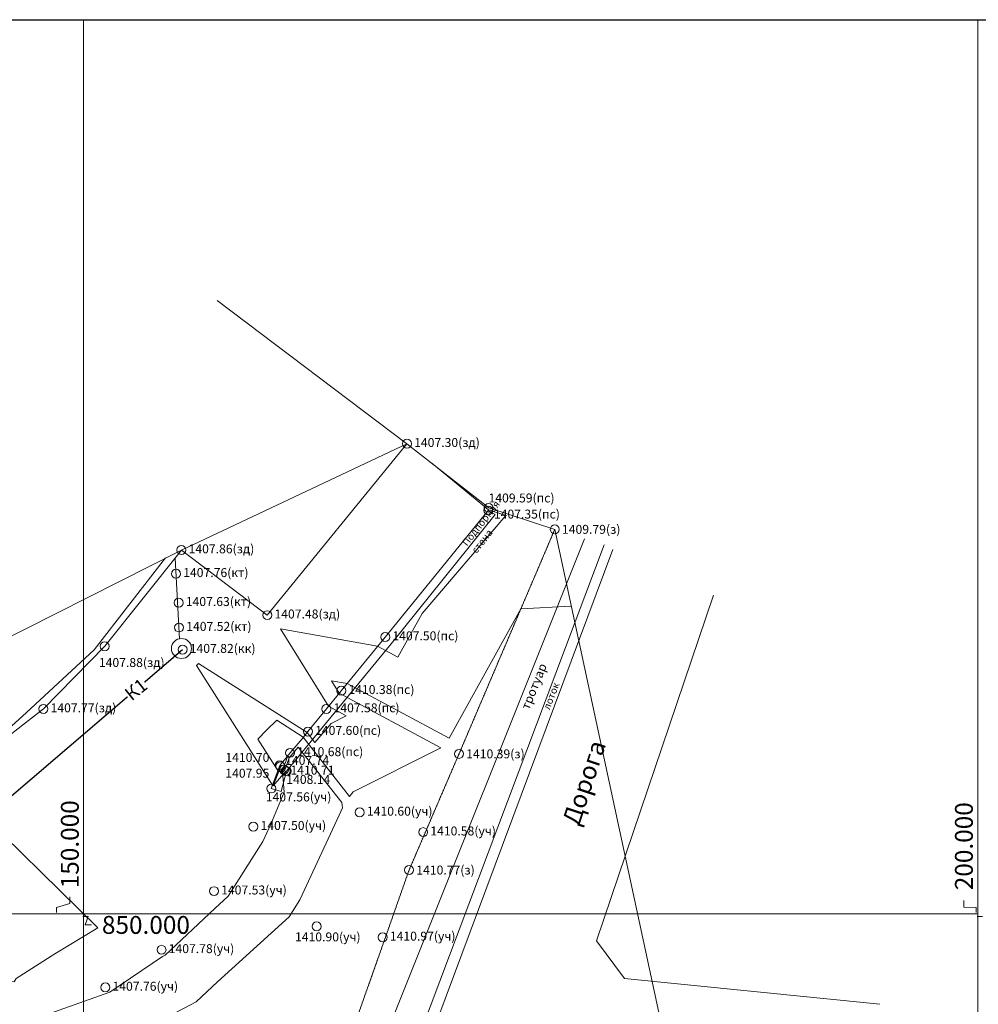
# Model space of a CAD drawing. Units: millimetres. Extents: x 5441358 to 7437488, y 1402056 to 1609956.
# Drawn here: x 5452644 to 5463364, y 1479644 to 1490656 of the extents above; entities that cross this region are included whole.
import ezdxf

# ---------------------------------------------------------------- set-up
doc = ezdxf.new("R2010")
doc.units = ezdxf.units.MM
doc.linetypes.add('ACAD_ISO02W100', pattern=[15, 12, -3])
doc.layers.add('0_тонкая', color=7, linetype='Continuous', lineweight=15)
for name, color, linetype in [('1', 7, 'Continuous'), ('C-TINN-BNDY', 110, 'Continuous'), ('C-TOPO-MAJR', 9, 'Continuous'), ('C-TOPO-MINR', 8, 'Continuous'), ('V-NODE', 1, 'Continuous'), ('V-NODE-TEXT', 11, 'Continuous')]:
    doc.layers.add(name, color=color, linetype=linetype)
doc.styles.add('GOST-2.304_Type-B', font='txt')
doc.styles.get("Standard").update_dxf_attribs({"font": 'times.ttf', "height": 300})

msp = doc.modelspace()

# ---------------------------------------------------------------- linework, layer by layer
at = {"color": 252, "lineweight": 0}
for p, q in [((5453357.8, 1490656.2), (5453357.8, 1467456.2)), ((5463357.8, 1490656.2), (5463357.8, 1467456.2)), ((5443357.8, 1480656.2), (5463357.8, 1480656.2))]:
    msp.add_line(p, q, dxfattribs=at)
at = {"lineweight": 0}
for p, q in [((5453055.1, 1480728.2), (5453204.8, 1480772.1)), ((5453204.8, 1480772.1), (5453204.8, 1480844.1)), ((5463202.9, 1480731.2), (5463202.9, 1480803.2)), ((5453055.1, 1480668.7), (5453055.1, 1480728.2)), ((5463340.1, 1480728.2), (5463202.9, 1480731.2)), ((5463340.1, 1480668.7), (5463340.1, 1480728.2)), ((5453350.3, 1480626.2), (5453409.8, 1480626.2)), ((5453409.8, 1480626.2), (5453375.5, 1480531.5)), ((5463350.3, 1480626.2), (5463409.8, 1480626.2)), ((5453375.5, 1480531.5), (5453447.5, 1480531.5))]:
    msp.add_line(p, q, dxfattribs=at)
at = {"lineweight": 0, "flags": 128}
for points, elevation in [([(5455413.2, 1483996.2), (5456975, 1485914), (5454851.8, 1487516.3)], 281460), ([(5457884, 1485166.6), (5456731.8, 1483751.8), (5456240.4, 1483150.8), (5456073.4, 1482946.6), (5455867.8, 1482694), (5455801.6, 1482614.4), (5455668.2, 1482456.2), (5455552.9, 1482314.8), (5455457.8, 1482057.2), (5455568.9, 1482023.7), (5455629, 1482250.6), (5456799.9, 1483676.9), (5457959.6, 1485122.2), (5457884, 1485166.6)], 281470.4), ([(5447179, 1473342.4), (5449835.6, 1473132.4), (5452100.6, 1472947), (5454339, 1472779.4), (5455072.7, 1472825.7), (5455850.6, 1473473.6), (5456098.8, 1476423.6), (5456399.2, 1478150.8), (5456696.8, 1479192.2), (5458959.1, 1484848)], 282659.2), ([(5447101, 1472954.4), (5449384.4, 1472773.2), (5451665.2, 1472576.6), (5454426.4, 1472363.2), (5455361.6, 1472439), (5456262.4, 1473293.2), (5456411, 1475014.4), (5456590.2, 1476648.4), (5456935.8, 1478456.2), (5459276.7, 1484732)], 282653.2), ([(5447153.4, 1473080.2), (5449373.8, 1472896.2), (5451639, 1472705.6), (5454346.8, 1472494), (5455320.6, 1472561.4), (5456163.2, 1473378.2), (5456272.2, 1474867), (5456463.4, 1476673.2), (5456800.6, 1478467.2), (5459180.6, 1484781.7)], 282652.4), ([(5449214.4, 1481185.6), (5450917.8, 1481630.2), (5451828.4, 1482110.4), (5452909.6, 1482946.6), (5453594.8, 1483647.6), (5454452.8, 1484724.8), (5455413.2, 1483996.2)], 281591.6)]:
    msp.add_lwpolyline(points, dxfattribs=dict(at, elevation=elevation))
at = {"color": 0, "linetype": 'ACAD_ISO02W100', "lineweight": 0, "elevation": 282701, "flags": 128}
msp.add_lwpolyline([(5447049.6, 1473709.4), (5449796.4, 1473490.6), (5450609.4, 1473425.2), (5455133, 1473246.8), (5455461.4, 1473836.6), (5455732, 1476553.2), (5456317.8, 1479211.8), (5456999, 1481145.4), (5457557.2, 1482444.6), (5458628, 1484955.8)], dxfattribs=at)
at = {"lineweight": 0, "flags": 128}
for points in [[(5454432.1, 1483726.8), (5454382.8, 1484632.7)], [(5462264.4, 1479646.6), (5459407.6, 1479932), (5459094.7, 1480353.3), (5460401.8, 1484219.2)]]:
    msp.add_lwpolyline(points, dxfattribs=at)
at = {"color": 30, "elevation": 281718.6}
msp.add_lwpolyline([(5451511.3, 1481087.2), (5454465.6, 1483611.1)], dxfattribs=at)
at = {"lineweight": 0}
msp.add_circle((5454453.1, 1483623.2), 112, dxfattribs=at)
at = {"layer": '0_тонкая', "lineweight": 30}
msp.add_lwpolyline([(5482857.8, 1490656.2), (5482857.8, 1461956.2), (5443357.8, 1461956.2), (5443357.8, 1490656.2)], close=True, dxfattribs=at)
at = {"layer": 'C-TINN-BNDY', "color": 252, "linetype": 'Continuous', "lineweight": 0}
msp.add_polyline3d([(5456048.4, 1469385.8, 283042.6), (5451840, 1471343, 282793), (5449126.2, 1471561.6, 282715), (5447006, 1471734, 282659.2), (5446816.2, 1473790.2, 282374.4), (5447909, 1476631.8, 282840), (5447811.4, 1481123.4, 281584.6), (5449574.4, 1482259, 282372.6), (5454452.8, 1484724.8, 281571), (5456975, 1485914, 281460), (5457889.2, 1485196.2, 281918), (5458628, 1484955.8, 281957.6), (5460127.2, 1477995.4, 282301.8), (5458020.8, 1476385.4, 282446.2), (5457802.2, 1474111.2, 282648.4), (5457661.8, 1472075, 282811.4), (5457487.4, 1469765.4, 282993)], close=True, dxfattribs=at)
at = {"layer": 'C-TOPO-MAJR', "color": 9, "linetype": 'Continuous', "lineweight": 0, "elevation": 282000}
msp.add_lwpolyline([(5454341.1, 1479524.9), (5454617.5, 1479670.2), (5454857.7, 1479895.9), (5455657.9, 1480620.3), (5455777.8, 1480810.6), (5456218.5, 1481759.7), (5456253.2, 1481842.6), (5456248.2, 1481902.3), (5455757, 1482520.7), (5455657.6, 1482401), (5455608.2, 1482263.1), (5455605, 1482263.4), (5455568.1, 1482220.1), (5455590.5, 1482276.7), (5455643, 1482421.3), (5455552.9, 1482314.8), (5455530, 1482259.4), (5455308.9, 1482607.8), (5455404, 1482708.1), (5455519.4, 1482819.8), (5455815.6, 1482631.2), (5456331.9, 1481969.7), (5456373.2, 1482018.6), (5457352.7, 1482513.8), (5456217.8, 1483123.1), (5456131.9, 1483261.6), (5456305.3, 1483230.1), (5457446.5, 1482619.9), (5458249, 1484067), (5458812.7, 1484098.4)], dxfattribs=at)
at = {"layer": 'C-TOPO-MINR', "color": 8, "linetype": 'Continuous', "lineweight": 0, "elevation": 281600}
for points in [[(5452970.3, 1479537.9), (5453651, 1479779.9), (5454241.5, 1480179.8), (5454269.4, 1480194.5), (5454824.9, 1480716.4), (5454977.1, 1480854.2), (5455362.5, 1481465.4), (5455451.3, 1481656.8), (5455602.5, 1482018.1), (5455586.9, 1482203.7), (5455621.6, 1482251.4), (5455618.6, 1482251.7), (5455477.8, 1482086.8), (5455563.3, 1482302.4), (5455569.4, 1482319.2), (5455559, 1482306.8), (5455470.9, 1482094), (5454621, 1483433.4), (5454631.5, 1483444.5), (5454644.4, 1483456.9), (5455859, 1482683.4), (5455945.8, 1482572.3), (5456125.7, 1482785.5), (5456295.7, 1482871.5), (5456098.8, 1482977.2), (5455561.3, 1483844.8), (5456646.7, 1483647.8), (5456874.3, 1483526.1), (5457144.9, 1484014.1), (5458081.9, 1485110.5), (5457885.5, 1485175.2), (5457254.4, 1485694.6)], [(5447845.8, 1481145.6), (5449218.2, 1481197.1), (5450896.6, 1481640.1), (5450967, 1481654.7), (5451084.5, 1481557.3), (5450966.1, 1481589.2), (5450963.8, 1481575.1), (5450388.8, 1479914.9), (5450949.7, 1479658.6), (5450959.2, 1479655.1), (5451421.9, 1479941.6), (5452582.8, 1479896.6), (5452604.6, 1479931.4), (5453038.9, 1480207.6), (5453519.6, 1480499.4), (5452034.3, 1481951.2), (5451918.8, 1482180.3), (5452722.2, 1482907.9), (5453476.6, 1483606.8), (5454276.3, 1484635.6)]]:
    msp.add_lwpolyline(points, dxfattribs=at)
at = {"layer": 'V-NODE', "color": 252, "lineweight": 0}
for p, q in [((5456975, 1485914, 281460), (5456975, 1485914, 281460)), ((5457884, 1485166.6, 281470.4), (5457884, 1485166.6, 281470.4)), ((5457889.2, 1485196.2, 281918), (5457889.2, 1485196.2, 281918)), ((5458628, 1484955.8, 281957.6), (5458628, 1484955.8, 281957.6)), ((5454452.8, 1484724.8, 281571), (5454452.8, 1484724.8, 281571)), ((5454392.6, 1484459, 281551.2), (5454392.6, 1484459, 281551.2)), ((5454421.6, 1484135.2, 281526.6), (5454421.6, 1484135.2, 281526.6)), ((5455413.2, 1483996.2, 281496.2), (5455413.2, 1483996.2, 281496.2)), ((5454426.6, 1483857.8, 281504), (5454426.6, 1483857.8, 281504)), ((5456731.8, 1483751.8, 281500.4), (5456731.8, 1483751.8, 281500.4)), ((5453594.8, 1483647.6, 281576.6), (5453594.8, 1483647.6, 281576.6)), ((5454465.6, 1483611.1, 281564.4), (5454465.6, 1483611.1, 281564.4)), ((5456240.4, 1483150.8, 282076), (5456240.4, 1483150.8, 282076)), ((5452909.6, 1482946.6, 281554), (5452909.6, 1482946.6, 281554)), ((5456073.8, 1482946.6, 281516), (5456073.8, 1482946.6, 281516)), ((5455867.8, 1482694, 281519.2), (5455867.8, 1482694, 281519.2)), ((5455801.6, 1482614.4, 282129), (5455801.6, 1482614.4, 282129)), ((5455668.2, 1482456.2, 282136.8), (5455668.2, 1482456.2, 282136.8)), ((5457557.2, 1482444.6, 282077.4), (5457557.2, 1482444.6, 282077.4)), ((5455550.8, 1482317.6, 282140.6), (5455550.8, 1482317.6, 282140.6)), ((5455559.8, 1482305.8, 281547.4), (5455559.8, 1482305.8, 281547.4)), ((5455600.2, 1482267.6, 282142.4), (5455600.2, 1482267.6, 282142.4)), ((5455619, 1482251.4, 281589.6), (5455619, 1482251.4, 281589.6)), ((5455629, 1482251.4, 281629), (5455629, 1482251.4, 281629)), ((5455457.8, 1482057.2, 281511), (5455457.8, 1482057.2, 281511)), ((5456446.8, 1481790.4, 282119), (5456446.8, 1481790.4, 282119)), ((5455257.6, 1481630.8, 281499), (5455257.6, 1481630.8, 281499)), ((5457156.2, 1481569.4, 282115.2), (5457156.2, 1481569.4, 282115.2)), ((5456999, 1481145.4, 282153.6), (5456999, 1481145.4, 282153.6)), ((5454817.2, 1480909.2, 281506), (5454817.2, 1480909.2, 281506)), ((5455965.6, 1480514.6, 282180.8), (5455965.6, 1480514.6, 282180.8)), ((5456703.6, 1480393, 282194.6), (5456703.6, 1480393, 282194.6)), ((5454230.4, 1480253.2, 281555.2), (5454230.4, 1480253.2, 281555.2)), ((5453602, 1479832.4, 281552.6), (5453602, 1479832.4, 281552.6))]:
    msp.add_line(p, q, dxfattribs=at)
at = {"layer": 'V-NODE', "color": 251, "lineweight": 0}
for centre in [(5456975, 1485914, 281460), (5457884, 1485166.6, 281470.4), (5457889.2, 1485196.2, 281918), (5458628, 1484955.8, 281957.6), (5454452.8, 1484724.8, 281571), (5454392.6, 1484459, 281551.2), (5454421.6, 1484135.2, 281526.6), (5455413.2, 1483996.2, 281496.2), (5454426.6, 1483857.8, 281504), (5456731.8, 1483751.8, 281500.4), (5453594.8, 1483647.6, 281576.6), (5454465.6, 1483611.1, 281564.4), (5456240.4, 1483150.8, 282076), (5452909.6, 1482946.6, 281554), (5456073.8, 1482946.6, 281516), (5455867.8, 1482694, 281519.2), (5455668.2, 1482456.2, 282136.8), (5457557.2, 1482444.6, 282077.4), (5455550.8, 1482317.6, 282140.6), (5455559.8, 1482305.8, 281547.4), (5455600.2, 1482267.6, 282142.4), (5455619, 1482251.4, 281589.6), (5455629, 1482251.4, 281629), (5455457.8, 1482057.2, 281511), (5456446.8, 1481790.4, 282119), (5455257.6, 1481630.8, 281499), (5457156.2, 1481569.4, 282115.2), (5456999, 1481145.4, 282153.6), (5454817.2, 1480909.2, 281506), (5455965.6, 1480514.6, 282180.8), (5456703.6, 1480393, 282194.6), (5454230.4, 1480253.2, 281555.2), (5453602, 1479832.4, 281552.6)]:
    msp.add_circle(centre, 50, dxfattribs=at)

# ---------------------------------------------------------------- texts
at = {"lineweight": 0}
note = msp.add_mtext_dynamic_manual_height_columns('Подпорная ', width=532.536, gutter_width=200, heights=[68.9, 0], dxfattribs=dict(at, insert=(5457133.1, 1484233.5, -282653.2), char_height=80, attachment_point=1, rotation=51.98477))
for column, words in zip(note.columns.linked_columns, ['стена']):
    column.text = words
at = {"lineweight": 0, "attachment_point": 1}
for s, insert, char_height, rotation in [('тротуар', (5458247.3, 1482968.6), 100, 67.90277), ('лоток', (5458494.5, 1482959.9), 80, 68.83668), ('Дорога', (5458708.2, 1481693), 200, 71.66177)]:
    msp.add_mtext_dynamic_manual_height_columns(s, width=532.536, gutter_width=200, heights=[68.9], dxfattribs=dict(at, insert=insert, char_height=char_height, rotation=rotation))
at = {"lineweight": 0, "char_height": 200, "attachment_point": 5, "rotation": 90}
for s, insert in [('\\A1;150.000', (5453204.8, 1481433.6)), ('\\A1;200.000', (5463202.9, 1481411.7))]:
    msp.add_mtext(s, dxfattribs=dict(at, insert=insert))
at = {"lineweight": 0, "insert": (5454056, 1480531.5), "char_height": 200, "attachment_point": 5}
msp.add_mtext('\\A1;850.000', dxfattribs=at)
at = {"layer": '1', "color": 252, "linetype": 'Continuous', "lineweight": 0, "insert": (5453405.3, 1482757.9, 281554), "char_height": 150, "width": 0.00000000298, "attachment_point": 9, "rotation": 38.5506, "style": 'GOST-2.304_Type-B'}
msp.add_mtext('{\\C0;%%C160}', dxfattribs=at)
at = {"layer": 'V-NODE-TEXT', "color": 251, "linetype": 'ByBlock', "lineweight": 0, "char_height": 100, "attachment_point": 4}
for s, insert in [('1407.30(зд)', (5457055, 1485914, 281460)), ('1409.59(пс)', (5457887.2, 1485293.8, 281918)), ('{\\C0;1409.79(з)}', (5458708, 1484955.8, 281957.6)), ('1407.86(зд)', (5454532.8, 1484724.8, 281571)), ('1407.76(кт)', (5454472.6, 1484459, 281551.2)), ('1407.63(кт)', (5454501.6, 1484135.2, 281526.6)), ('1407.48(зд)', (5455493.2, 1483996.2, 281496.2)), ('1407.52(кт)', (5454506.6, 1483857.8, 281504)), ('1407.82(кк)', (5454545.6, 1483611.1, 281564.4)), ('1407.88(зд)', (5453529.8, 1483453.2, 281576.6)), ('1410.38(пс)', (5456320.4, 1483150.8, 282076)), ('1407.77(зд)', (5452989.6, 1482946.6, 281554)), ('1407.58(пс)', (5456153.8, 1482946.6, 281516)), ('1407.60(пс)', (5455947.8, 1482694, 281519.2)), ('1410.68(пс)', (5455748.2, 1482456.2, 282136.8)), ('1410.70', (5454944.4, 1482392.2, 282140.6)), ('1407.74', (5455612.6, 1482358.9, 281547.4)), ('{\\C0;1410.39(з)}', (5457637.2, 1482444.6, 282077.4)), ('1410.71', (5455672.3, 1482249.5, 282142.4)), ('1407.95', (5454943.6, 1482215.2, 281589.6)), ('1408.14', (5455625.5, 1482145.7, 281629)), ('1410.60(уч)', (5456526.8, 1481790.4, 282119)), ('1407.50(уч)', (5455337.6, 1481630.8, 281499)), ('1410.58(уч)', (5457236.2, 1481569.4, 282115.2)), ('{\\C0;1410.77(з)}', (5457079, 1481145.4, 282153.6)), ('1407.53(уч)', (5454897.2, 1480909.2, 281506)), ('1410.90(уч)', (5455722.8, 1480384.6, 282180.8)), ('1410.97(уч)', (5456783.6, 1480393, 282194.6)), ('1407.78(уч)', (5454310.4, 1480253.2, 281555.2)), ('1407.76(уч)', (5453682, 1479832.4, 281552.6))]:
    msp.add_mtext(s, dxfattribs=dict(at, insert=insert))
for s, insert, width in [('1407.35(пс)', (5457947.1, 1485113.8, 281470.4), 571.429), ('1407.50(пс)', (5456811.8, 1483751.8, 281500.4), 568.543), ('1407.56(уч)', (5455396.3, 1481949.9, 281511), 566.667)]:
    msp.add_mtext(s, dxfattribs=dict(at, insert=insert, width=width))

# ---------------------------------------------------------------- next in the draw order: texts
at = {"layer": '1', "color": 252, "linetype": 'Continuous', "lineweight": 0, "insert": (5453944.4, 1483165.8, 281718.6), "char_height": 150, "attachment_point": 5, "rotation": 38.5506, "style": 'GOST-2.304_Type-B', "bg_fill": 3, "box_fill_scale": 1, "bg_fill_color": 256, "bg_fill_transparency": 0}
msp.add_mtext('{\\C0;К1}', dxfattribs=at)

doc.saveas('drawing.dxf')
